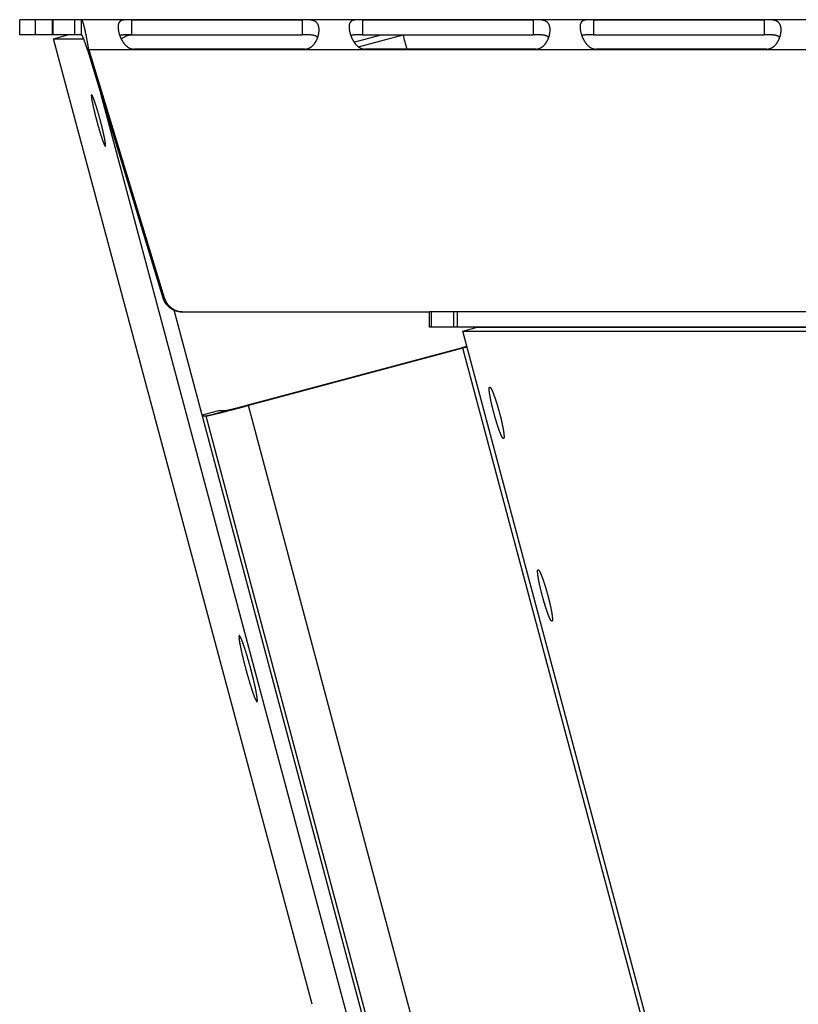
# Model space of a CAD drawing. Extents: x 7141 to 14486, y -4124 to 3005.
# Drawn here: x 9850 to 9927, y -94 to 4 of the extents above; entities that cross this region are included whole.
import ezdxf

# ---------------------------------------------------------------- set-up
doc = ezdxf.new("R2010")
doc.units = 0
doc.header["$LTSCALE"] = 5
doc.linetypes.add('AUSGEZOGEN', pattern=[0])
doc.layers.add('VLB', color=7, linetype='AUSGEZOGEN')

msp = doc.modelspace()

# ---------------------------------------------------------------- linework, layer by layer
at = {"layer": 'VLB'}
for p, q in [((10224.087, 3.539), (9850.142, 3.539)), ((9850.142, 2.039), (9850.142, 3.539)), ((9851.663, 3.539), (9851.663, 2.039)), ((9853.403, 2.039), (9853.403, 3.539)), ((9853.41, 2.039), (9853.41, 3.539)), ((9853.454, 2.039), (9853.454, 3.539)), ((9855.621, 2.039), (9855.621, 3.539)), ((9856.275, 2.039), (9856.275, 3.539)), ((9861.222, 3.538), (9861.218, 2.039)), ((9861.222, 3.538), (9878.157, 3.538)), ((9878.157, 3.538), (9878.154, 2.039)), ((9884.134, 3.538), (9884.131, 2.039)), ((9884.134, 3.538), (9901.07, 3.538)), ((9901.07, 3.538), (9901.066, 2.039)), ((9907.047, 3.538), (9907.043, 2.039)), ((9907.047, 3.538), (9923.982, 3.538)), ((9923.982, 3.538), (9923.979, 2.039)), ((9856.275, 2.039), (9850.142, 2.039)), ((9853.48, 1.651), (9854.929, 2.039)), ((9861.218, 2.039), (9878.154, 2.039)), ((9883.297, 1.319), (9885.985, 2.039)), ((9883.736, 0.847), (9888.175, 2.039)), ((9884.131, 2.039), (9901.066, 2.039)), ((9907.043, 2.039), (9923.979, 2.039)), ((9853.48, 1.651), (9856.481, 1.651)), ((9879.155, -94.167), (9853.48, 1.651)), ((9856.862, 0.539), (9856.993, 0.539)), ((9856.862, 0.539), (9864.35, -24.045)), ((9856.993, 0.539), (9864.481, -24.045)), ((10066.567, 0.539), (9856.993, 0.539)), ((9878.412, 0.62), (9861.476, 0.62)), ((9901.324, 0.62), (9884.389, 0.62)), ((9924.237, 0.62), (9907.301, 0.62)), ((10124.187, -999.961), (9858.18, -3.787)), ((9864.35, -24.045), (9864.481, -24.045)), ((10125.631, -999.572), (9865.472, -25.299)), ((9866.386, -25.461), (9890.781, -25.461)), ((10658.642, -25.461), (9890.781, -25.461)), ((9890.781, -26.961), (9890.781, -25.461)), ((9890.789, -26.961), (9890.789, -25.461)), ((9890.96, -25.461), (9890.96, -26.961)), ((9893.161, -25.461), (9893.161, -26.961)), ((9893.565, -26.961), (9893.565, -25.461)), ((9893.579, -26.961), (9893.579, -25.461)), ((10014.102, -26.961), (9890.781, -26.961)), ((9894.082, -27.374), (9895.524, -26.986)), ((9895.524, -26.986), (11764.468, -26.986)), ((9925.999, -26.986), (9926.093, -26.961)), ((9894.082, -27.374), (11765.916, -27.374)), ((10153.592, -999.961), (9894.082, -27.374)), ((9893.916, -29.041), (9872.65, -34.761)), ((9894.09, -29.041), (9872.824, -34.761)), ((9894.09, -29.041), (9893.916, -29.041)), ((10150.119, -988.205), (9894.09, -29.041)), ((9872.824, -34.761), (9872.65, -34.761)), ((10128.854, -993.925), (9872.824, -34.761)), ((9869.857, -35.279), (9868.252, -35.71)), ((9869.846, -35.28), (9868.252, -35.709)), ((9868.627, -35.796), (9868.275, -35.796)), ((9868.627, -35.796), (9870.551, -35.279)), ((10124.656, -994.961), (9868.627, -35.796)), ((9870.551, -35.279), (9869.857, -35.279))]:
    msp.add_line(p, q, dxfattribs=at)
for points, start_tangent, end_tangent in [([(9856.73, 2.039), (9856.723, 2.071), (9856.703, 2.168), (9856.684, 2.262), (9856.664, 2.353), (9856.644, 2.442), (9856.625, 2.528), (9856.606, 2.61), (9856.587, 2.69), (9856.568, 2.767), (9856.549, 2.84), (9856.531, 2.91), (9856.513, 2.977), (9856.495, 3.04), (9856.478, 3.099), (9856.461, 3.155), (9856.445, 3.208), (9856.429, 3.256), (9856.413, 3.301), (9856.398, 3.342), (9856.383, 3.38), (9856.369, 3.413), (9856.356, 3.443), (9856.342, 3.468), (9856.33, 3.49), (9856.318, 3.508), (9856.306, 3.522), (9856.295, 3.532), (9856.285, 3.538), (9856.275, 3.539)], (-0.198574, 0.980086), (-1, 0)), ([(9861.222, 3.538), (9861.173, 3.538), (9861.125, 3.538), (9861.077, 3.538), (9861.029, 3.538), (9860.981, 3.537), (9860.933, 3.537), (9860.885, 3.536), (9860.837, 3.535), (9860.79, 3.534), (9860.742, 3.532), (9860.695, 3.53), (9860.648, 3.528), (9860.601, 3.525), (9860.555, 3.521), (9860.509, 3.516), (9860.463, 3.51), (9860.419, 3.503), (9860.375, 3.494), (9860.333, 3.484), (9860.291, 3.472), (9860.251, 3.458), (9860.213, 3.443), (9860.177, 3.425), (9860.142, 3.404), (9860.11, 3.382), (9860.079, 3.356), (9860.051, 3.328), (9860.026, 3.298), (9860.002, 3.264), (9859.981, 3.228), (9859.963, 3.189), (9859.947, 3.148), (9859.933, 3.104), (9859.921, 3.057), (9859.912, 3.007), (9859.905, 2.955), (9859.902, 2.91)], (-1, 0), (-0.067444, -0.997723)), ([(9879.82, 2.271), (9879.825, 2.318), (9879.831, 2.39), (9879.835, 2.46), (9879.835, 2.529), (9879.834, 2.596), (9879.829, 2.661), (9879.823, 2.724), (9879.813, 2.785), (9879.801, 2.844), (9879.787, 2.901), (9879.77, 2.955), (9879.75, 3.007), (9879.728, 3.057), (9879.704, 3.104), (9879.677, 3.148), (9879.647, 3.189), (9879.616, 3.228), (9879.582, 3.264), (9879.545, 3.298), (9879.506, 3.328), (9879.466, 3.356), (9879.423, 3.382), (9879.378, 3.404), (9879.332, 3.425), (9879.284, 3.443), (9879.235, 3.458), (9879.184, 3.472), (9879.133, 3.484), (9879.081, 3.494), (9879.028, 3.503), (9878.975, 3.51), (9878.922, 3.516), (9878.869, 3.521), (9878.816, 3.525), (9878.763, 3.528), (9878.711, 3.53), (9878.659, 3.532), (9878.607, 3.534), (9878.556, 3.535), (9878.505, 3.536), (9878.454, 3.537), (9878.404, 3.537), (9878.354, 3.538), (9878.304, 3.538), (9878.255, 3.538), (9878.206, 3.538), (9878.157, 3.538)], (0.122343, 0.992488), (-1, 0)), ([(9884.134, 3.538), (9884.086, 3.538), (9884.038, 3.538), (9883.989, 3.538), (9883.941, 3.538), (9883.893, 3.537), (9883.845, 3.537), (9883.798, 3.536), (9883.75, 3.535), (9883.702, 3.534), (9883.655, 3.532), (9883.607, 3.53), (9883.56, 3.528), (9883.514, 3.525), (9883.467, 3.521), (9883.421, 3.516), (9883.376, 3.51), (9883.331, 3.503), (9883.288, 3.494), (9883.245, 3.484), (9883.204, 3.472), (9883.164, 3.458), (9883.126, 3.443), (9883.089, 3.425), (9883.055, 3.404), (9883.022, 3.382), (9882.992, 3.356), (9882.964, 3.328), (9882.938, 3.298), (9882.915, 3.264), (9882.894, 3.228), (9882.875, 3.189), (9882.859, 3.148), (9882.845, 3.104), (9882.834, 3.057), (9882.825, 3.007), (9882.818, 2.955), (9882.814, 2.91)], (-1, 0), (-0.067444, -0.997723)), ([(9902.733, 2.271), (9902.738, 2.318), (9902.744, 2.39), (9902.747, 2.46), (9902.748, 2.529), (9902.746, 2.596), (9902.742, 2.661), (9902.735, 2.724), (9902.726, 2.785), (9902.714, 2.844), (9902.699, 2.901), (9902.682, 2.955), (9902.663, 3.007), (9902.641, 3.057), (9902.616, 3.104), (9902.589, 3.148), (9902.56, 3.189), (9902.528, 3.228), (9902.494, 3.264), (9902.458, 3.298), (9902.419, 3.328), (9902.378, 3.356), (9902.335, 3.382), (9902.291, 3.404), (9902.244, 3.425), (9902.196, 3.443), (9902.147, 3.458), (9902.097, 3.472), (9902.045, 3.484), (9901.993, 3.494), (9901.941, 3.503), (9901.888, 3.51), (9901.835, 3.516), (9901.782, 3.521), (9901.729, 3.525), (9901.676, 3.528), (9901.624, 3.53), (9901.571, 3.532), (9901.52, 3.534), (9901.468, 3.535), (9901.417, 3.536), (9901.366, 3.537), (9901.316, 3.537), (9901.266, 3.538), (9901.217, 3.538), (9901.167, 3.538), (9901.118, 3.538), (9901.07, 3.538)], (0.122343, 0.992488), (-1, 0)), ([(9907.047, 3.538), (9906.998, 3.538), (9906.95, 3.538), (9906.902, 3.538), (9906.854, 3.538), (9906.806, 3.537), (9906.758, 3.537), (9906.71, 3.536), (9906.662, 3.535), (9906.615, 3.534), (9906.567, 3.532), (9906.52, 3.53), (9906.473, 3.528), (9906.426, 3.525), (9906.38, 3.521), (9906.334, 3.516), (9906.288, 3.51), (9906.244, 3.503), (9906.2, 3.494), (9906.157, 3.484), (9906.116, 3.472), (9906.076, 3.458), (9906.038, 3.443), (9906.002, 3.425), (9905.967, 3.404), (9905.935, 3.382), (9905.904, 3.356), (9905.876, 3.328), (9905.851, 3.298), (9905.827, 3.264), (9905.806, 3.228), (9905.788, 3.189), (9905.772, 3.148), (9905.758, 3.104), (9905.746, 3.057), (9905.737, 3.007), (9905.73, 2.955), (9905.726, 2.91)], (-1, 0), (-0.067444, -0.997723)), ([(9925.645, 2.271), (9925.65, 2.318), (9925.656, 2.39), (9925.66, 2.46), (9925.66, 2.529), (9925.659, 2.596), (9925.654, 2.661), (9925.647, 2.724), (9925.638, 2.785), (9925.626, 2.844), (9925.612, 2.901), (9925.595, 2.955), (9925.575, 3.007), (9925.553, 3.057), (9925.529, 3.104), (9925.502, 3.148), (9925.472, 3.189), (9925.441, 3.228), (9925.406, 3.264), (9925.37, 3.298), (9925.331, 3.328), (9925.291, 3.356), (9925.248, 3.382), (9925.203, 3.404), (9925.157, 3.425), (9925.109, 3.443), (9925.06, 3.458), (9925.009, 3.472), (9924.958, 3.484), (9924.906, 3.494), (9924.853, 3.503), (9924.8, 3.51), (9924.747, 3.516), (9924.694, 3.521), (9924.641, 3.525), (9924.588, 3.528), (9924.536, 3.53), (9924.484, 3.532), (9924.432, 3.534), (9924.381, 3.535), (9924.329, 3.536), (9924.279, 3.537), (9924.229, 3.537), (9924.179, 3.538), (9924.129, 3.538), (9924.08, 3.538), (9924.031, 3.538), (9923.982, 3.538)], (0.122343, 0.992488), (-1, 0)), ([(9856.862, 0.539), (9856.842, 0.607), (9856.821, 0.674), (9856.8, 0.741), (9856.779, 0.807), (9856.758, 0.873), (9856.736, 0.938), (9856.715, 1.002), (9856.694, 1.065), (9856.673, 1.127), (9856.652, 1.188), (9856.631, 1.247), (9856.611, 1.305), (9856.591, 1.361), (9856.571, 1.416), (9856.551, 1.469), (9856.532, 1.519), (9856.514, 1.568), (9856.495, 1.615), (9856.478, 1.659), (9856.46, 1.702), (9856.444, 1.742), (9856.428, 1.779), (9856.412, 1.815), (9856.397, 1.847), (9856.383, 1.878), (9856.37, 1.906), (9856.357, 1.931), (9856.345, 1.954), (9856.333, 1.974), (9856.323, 1.991), (9856.313, 2.006), (9856.304, 2.018), (9856.295, 2.027), (9856.288, 2.034), (9856.281, 2.038), (9856.275, 2.039)], (-0.291532, 0.956561), (-1, 0)), ([(9856.993, 0.539), (9856.975, 0.655), (9856.957, 0.77), (9856.939, 0.885), (9856.92, 0.999), (9856.901, 1.112), (9856.882, 1.225), (9856.862, 1.336), (9856.843, 1.446), (9856.823, 1.555), (9856.803, 1.662), (9856.783, 1.767), (9856.763, 1.871), (9856.743, 1.972), (9856.73, 2.039)], (-0.150647, 0.988588), (-0.198574, 0.980086)), ([(9859.902, 2.91), (9859.901, 2.901), (9859.899, 2.844), (9859.899, 2.785), (9859.901, 2.724), (9859.906, 2.661), (9859.912, 2.596), (9859.921, 2.529), (9859.932, 2.46), (9859.946, 2.39), (9859.961, 2.318), (9859.979, 2.245), (9859.999, 2.171), (9860.021, 2.097), (9860.039, 2.039)], (-0.067444, -0.997723), (0.312542, -0.949904)), ([(9860.039, 2.039), (9860.045, 2.022), (9860.066, 1.96)], (0.312542, -0.949904), (0.337013, -0.9415)), ([(9861.218, 2.039), (9861.137, 2.039), (9861.057, 2.039), (9860.977, 2.038), (9860.9, 2.038), (9860.823, 2.037), (9860.749, 2.036), (9860.677, 2.035), (9860.608, 2.033), (9860.541, 2.03), (9860.477, 2.027), (9860.417, 2.023), (9860.36, 2.018), (9860.306, 2.012), (9860.255, 2.005), (9860.208, 1.997), (9860.164, 1.988), (9860.123, 1.977), (9860.085, 1.966), (9860.066, 1.96)], (-1, 0), (-0.943336, -0.33184)), ([(9860.066, 1.96), (9860.071, 1.946), (9860.1, 1.87), (9860.13, 1.795), (9860.163, 1.719), (9860.198, 1.645), (9860.235, 1.572), (9860.274, 1.5), (9860.314, 1.429), (9860.357, 1.361), (9860.4, 1.295), (9860.445, 1.232), (9860.492, 1.171), (9860.539, 1.114), (9860.587, 1.059), (9860.636, 1.009), (9860.685, 0.961), (9860.735, 0.917), (9860.785, 0.876), (9860.835, 0.839), (9860.885, 0.805), (9860.935, 0.774), (9860.985, 0.746), (9861.035, 0.721), (9861.085, 0.699), (9861.134, 0.68), (9861.183, 0.664), (9861.232, 0.65), (9861.281, 0.639), (9861.33, 0.631), (9861.379, 0.625), (9861.428, 0.621), (9861.476, 0.62)], (0.337013, -0.9415), (1, 0)), ([(9860.215, 1.61), (9860.252, 1.645), (9860.301, 1.688), (9860.352, 1.729), (9860.404, 1.768), (9860.459, 1.804), (9860.515, 1.838), (9860.572, 1.87), (9860.63, 1.899), (9860.69, 1.925), (9860.751, 1.949), (9860.813, 1.97), (9860.876, 1.988), (9860.939, 2.004), (9861.003, 2.017), (9861.068, 2.027), (9861.132, 2.034), (9861.198, 2.038), (9861.218, 2.039)], (0.713147, 0.701015), (0.999557, 0.029757)), ([(9879.693, 1.747), (9879.689, 1.754), (9879.674, 1.776), (9879.657, 1.798), (9879.638, 1.819), (9879.617, 1.839), (9879.594, 1.859), (9879.568, 1.877), (9879.54, 1.894), (9879.51, 1.911), (9879.476, 1.926), (9879.441, 1.941), (9879.402, 1.954), (9879.361, 1.966), (9879.317, 1.977), (9879.27, 1.988), (9879.22, 1.997), (9879.166, 2.005), (9879.11, 2.012), (9879.05, 2.018), (9878.987, 2.023), (9878.922, 2.027), (9878.853, 2.03), (9878.782, 2.033), (9878.709, 2.035), (9878.634, 2.036), (9878.556, 2.037), (9878.477, 2.038), (9878.397, 2.038), (9878.316, 2.039), (9878.235, 2.039), (9878.154, 2.039)], (-0.491345, 0.870965), (-1, 0)), ([(9879.693, 1.747), (9879.71, 1.795), (9879.734, 1.87), (9879.756, 1.946), (9879.775, 2.022), (9879.779, 2.039)], (0.342228, 0.939617), (0.222654, 0.974898)), ([(9879.779, 2.039), (9879.792, 2.097), (9879.805, 2.171), (9879.817, 2.245), (9879.82, 2.271)], (0.222654, 0.974898), (0.122343, 0.992488)), ([(9882.814, 2.91), (9882.813, 2.901), (9882.811, 2.844), (9882.811, 2.785), (9882.813, 2.724), (9882.818, 2.661), (9882.825, 2.596), (9882.834, 2.529), (9882.845, 2.46), (9882.858, 2.39), (9882.873, 2.318), (9882.891, 2.245), (9882.911, 2.171), (9882.933, 2.097), (9882.951, 2.039)], (-0.067444, -0.997723), (0.312542, -0.949904)), ([(9882.951, 2.039), (9882.957, 2.022), (9882.979, 1.96)], (0.312542, -0.949904), (0.337013, -0.9415)), ([(9884.131, 2.039), (9884.05, 2.039), (9883.969, 2.039), (9883.89, 2.038), (9883.812, 2.038), (9883.736, 2.037), (9883.661, 2.036), (9883.589, 2.035), (9883.52, 2.033), (9883.453, 2.03), (9883.39, 2.027), (9883.329, 2.023), (9883.272, 2.018), (9883.218, 2.012), (9883.168, 2.005), (9883.12, 1.997), (9883.076, 1.988), (9883.035, 1.977), (9882.997, 1.966), (9882.979, 1.96)], (-1, 0), (-0.943336, -0.33184)), ([(9882.979, 1.96), (9882.984, 1.946), (9883.012, 1.87), (9883.043, 1.795), (9883.076, 1.719), (9883.111, 1.645), (9883.147, 1.572), (9883.186, 1.5), (9883.227, 1.429), (9883.269, 1.361), (9883.313, 1.295), (9883.358, 1.232), (9883.404, 1.171), (9883.452, 1.114), (9883.5, 1.059), (9883.549, 1.009), (9883.598, 0.961), (9883.648, 0.917), (9883.698, 0.876), (9883.748, 0.839), (9883.798, 0.805), (9883.848, 0.774), (9883.898, 0.746), (9883.947, 0.721), (9883.997, 0.699), (9884.047, 0.68), (9884.096, 0.664), (9884.145, 0.65), (9884.194, 0.639), (9884.243, 0.631), (9884.291, 0.625), (9884.34, 0.621), (9884.389, 0.62)], (0.337013, -0.9415), (1, 0)), ([(9888.556, 0.62), (9888.177, 2.039)], (-0.257948, 0.966159), (-0.257948, 0.966159)), ([(9902.605, 1.747), (9902.601, 1.754), (9902.586, 1.776), (9902.569, 1.798), (9902.551, 1.819), (9902.529, 1.839), (9902.506, 1.859), (9902.481, 1.877), (9902.453, 1.894), (9902.422, 1.911), (9902.389, 1.926), (9902.353, 1.941), (9902.315, 1.954), (9902.274, 1.966), (9902.229, 1.977), (9902.182, 1.988), (9902.132, 1.997), (9902.079, 2.005), (9902.022, 2.012), (9901.962, 2.018), (9901.9, 2.023), (9901.834, 2.027), (9901.766, 2.03), (9901.695, 2.033), (9901.622, 2.035), (9901.546, 2.036), (9901.469, 2.037), (9901.39, 2.038), (9901.31, 2.038), (9901.229, 2.039), (9901.148, 2.039), (9901.066, 2.039)], (-0.491345, 0.870965), (-1, 0)), ([(9902.605, 1.747), (9902.622, 1.795), (9902.647, 1.87), (9902.668, 1.946), (9902.687, 2.022), (9902.692, 2.039)], (0.342228, 0.939617), (0.222654, 0.974898)), ([(9902.692, 2.039), (9902.704, 2.097), (9902.718, 2.171), (9902.729, 2.245), (9902.733, 2.271)], (0.222654, 0.974898), (0.122343, 0.992488)), ([(9905.726, 2.91), (9905.726, 2.901), (9905.724, 2.844), (9905.724, 2.785), (9905.726, 2.724), (9905.73, 2.661), (9905.737, 2.596), (9905.746, 2.529), (9905.757, 2.46), (9905.77, 2.39), (9905.786, 2.318), (9905.804, 2.245), (9905.823, 2.171), (9905.846, 2.097), (9905.864, 2.039)], (-0.067444, -0.997723), (0.312542, -0.949904)), ([(9905.864, 2.039), (9905.87, 2.022), (9905.891, 1.96)], (0.312542, -0.949904), (0.337013, -0.9415)), ([(9907.043, 2.039), (9906.962, 2.039), (9906.882, 2.039), (9906.802, 2.038), (9906.724, 2.038), (9906.648, 2.037), (9906.574, 2.036), (9906.502, 2.035), (9906.433, 2.033), (9906.366, 2.03), (9906.302, 2.027), (9906.242, 2.023), (9906.185, 2.018), (9906.131, 2.012), (9906.08, 2.005), (9906.033, 1.997), (9905.989, 1.988), (9905.948, 1.977), (9905.91, 1.966), (9905.891, 1.96)], (-1, 0), (-0.943336, -0.33184)), ([(9905.891, 1.96), (9905.896, 1.946), (9905.925, 1.87), (9905.955, 1.795), (9905.988, 1.719), (9906.023, 1.645), (9906.06, 1.572), (9906.099, 1.5), (9906.139, 1.429), (9906.182, 1.361), (9906.225, 1.295), (9906.27, 1.232), (9906.317, 1.171), (9906.364, 1.114), (9906.412, 1.059), (9906.461, 1.009), (9906.51, 0.961), (9906.56, 0.917), (9906.61, 0.876), (9906.66, 0.839), (9906.71, 0.805), (9906.76, 0.774), (9906.81, 0.746), (9906.86, 0.721), (9906.91, 0.699), (9906.959, 0.68), (9907.008, 0.664), (9907.057, 0.65), (9907.106, 0.639), (9907.155, 0.631), (9907.204, 0.625), (9907.253, 0.621), (9907.301, 0.62)], (0.337013, -0.9415), (1, 0)), ([(9925.518, 1.747), (9925.514, 1.754), (9925.499, 1.776), (9925.482, 1.798), (9925.463, 1.819), (9925.442, 1.839), (9925.419, 1.859), (9925.393, 1.877), (9925.365, 1.894), (9925.334, 1.911), (9925.301, 1.926), (9925.266, 1.941), (9925.227, 1.954), (9925.186, 1.966), (9925.142, 1.977), (9925.095, 1.988), (9925.044, 1.997), (9924.991, 2.005), (9924.935, 2.012), (9924.875, 2.018), (9924.812, 2.023), (9924.747, 2.027), (9924.678, 2.03), (9924.607, 2.033), (9924.534, 2.035), (9924.459, 2.036), (9924.381, 2.037), (9924.302, 2.038), (9924.222, 2.038), (9924.141, 2.039), (9924.06, 2.039), (9923.979, 2.039)], (-0.491345, 0.870965), (-1, 0)), ([(9925.518, 1.747), (9925.535, 1.795), (9925.559, 1.87), (9925.581, 1.946), (9925.6, 2.022), (9925.604, 2.039)], (0.342228, 0.939617), (0.222654, 0.974898)), ([(9925.604, 2.039), (9925.616, 2.097), (9925.63, 2.171), (9925.642, 2.245), (9925.645, 2.271)], (0.222654, 0.974898), (0.122343, 0.992488)), ([(9878.412, 0.62), (9878.46, 0.621), (9878.509, 0.625), (9878.558, 0.631), (9878.606, 0.639), (9878.655, 0.65), (9878.704, 0.664), (9878.753, 0.68), (9878.803, 0.699), (9878.852, 0.721), (9878.902, 0.746), (9878.951, 0.774), (9879.001, 0.805), (9879.05, 0.839), (9879.1, 0.876), (9879.149, 0.917), (9879.197, 0.961), (9879.246, 1.009), (9879.293, 1.059), (9879.339, 1.114), (9879.385, 1.171), (9879.429, 1.232), (9879.471, 1.295), (9879.511, 1.361), (9879.55, 1.429), (9879.587, 1.5), (9879.621, 1.572), (9879.653, 1.645), (9879.683, 1.719), (9879.693, 1.747)], (1, 0), (0.342228, 0.939617)), ([(9901.324, 0.62), (9901.373, 0.621), (9901.421, 0.625), (9901.47, 0.631), (9901.519, 0.639), (9901.568, 0.65), (9901.617, 0.664), (9901.666, 0.68), (9901.715, 0.699), (9901.765, 0.721), (9901.814, 0.746), (9901.864, 0.774), (9901.913, 0.805), (9901.963, 0.839), (9902.012, 0.876), (9902.061, 0.917), (9902.11, 0.961), (9902.158, 1.009), (9902.205, 1.059), (9902.252, 1.114), (9902.297, 1.171), (9902.341, 1.232), (9902.383, 1.295), (9902.424, 1.361), (9902.463, 1.429), (9902.499, 1.5), (9902.534, 1.572), (9902.566, 1.645), (9902.595, 1.719), (9902.605, 1.747)], (1, 0), (0.342228, 0.939617)), ([(9924.237, 0.62), (9924.285, 0.621), (9924.334, 0.625), (9924.383, 0.631), (9924.431, 0.639), (9924.48, 0.65), (9924.529, 0.664), (9924.578, 0.68), (9924.628, 0.699), (9924.677, 0.721), (9924.727, 0.746), (9924.776, 0.774), (9924.826, 0.805), (9924.875, 0.839), (9924.925, 0.876), (9924.974, 0.917), (9925.022, 0.961), (9925.07, 1.009), (9925.118, 1.059), (9925.164, 1.114), (9925.21, 1.171), (9925.254, 1.232), (9925.296, 1.295), (9925.336, 1.361), (9925.375, 1.429), (9925.412, 1.5), (9925.446, 1.572), (9925.478, 1.645), (9925.508, 1.719), (9925.518, 1.747)], (1, 0), (0.342228, 0.939617)), ([(9857.266, -3.908), (9857.264, -3.909), (9857.259, -3.913), (9857.255, -3.92), (9857.253, -3.925)], (-0.966703, -0.255903), (-0.323359, -0.946276)), ([(9857.27, -3.908), (9857.266, -3.908)], (-0.998139, 0.060974), (-0.966703, -0.255903)), ([(9857.285, -3.915), (9857.277, -3.91), (9857.27, -3.908)], (-0.777467, 0.628924), (-0.998098, 0.061644)), ([(9857.253, -3.925), (9857.251, -3.931), (9857.248, -3.944), (9857.246, -3.961), (9857.245, -3.981), (9857.245, -4.004), (9857.246, -4.029), (9857.248, -4.058), (9857.25, -4.09), (9857.254, -4.124), (9857.258, -4.162), (9857.263, -4.202), (9857.269, -4.245), (9857.276, -4.291), (9857.283, -4.339), (9857.292, -4.39), (9857.301, -4.444), (9857.311, -4.5), (9857.322, -4.558), (9857.333, -4.619), (9857.346, -4.682), (9857.359, -4.747), (9857.373, -4.814), (9857.387, -4.883), (9857.402, -4.954), (9857.418, -5.027), (9857.435, -5.102), (9857.452, -5.178), (9857.47, -5.256), (9857.488, -5.336), (9857.507, -5.416), (9857.527, -5.498), (9857.547, -5.582), (9857.567, -5.666), (9857.588, -5.751), (9857.61, -5.837), (9857.631, -5.924), (9857.654, -6.012), (9857.676, -6.1), (9857.699, -6.189), (9857.722, -6.277), (9857.746, -6.367), (9857.769, -6.456), (9857.793, -6.545), (9857.817, -6.634), (9857.842, -6.723), (9857.866, -6.812), (9857.891, -6.9), (9857.915, -6.988), (9857.94, -7.075), (9857.965, -7.161), (9857.989, -7.247), (9858.014, -7.331), (9858.038, -7.415), (9858.063, -7.497), (9858.087, -7.578), (9858.111, -7.658), (9858.135, -7.736), (9858.159, -7.813), (9858.182, -7.888), (9858.205, -7.962), (9858.228, -8.033), (9858.251, -8.103), (9858.273, -8.171), (9858.295, -8.236), (9858.316, -8.3), (9858.337, -8.361), (9858.358, -8.42), (9858.378, -8.476), (9858.397, -8.531), (9858.416, -8.582), (9858.434, -8.631), (9858.452, -8.678), (9858.47, -8.721), (9858.486, -8.762), (9858.502, -8.801), (9858.517, -8.836), (9858.532, -8.868), (9858.546, -8.898), (9858.559, -8.924), (9858.572, -8.948), (9858.583, -8.968), (9858.594, -8.986), (9858.604, -9), (9858.614, -9.012), (9858.622, -9.02)], (-0.323359, -0.946276), (0.775786, -0.630996)), ([(9858.655, -9.009), (9858.657, -9.004), (9858.66, -8.99), (9858.662, -8.973), (9858.663, -8.954), (9858.663, -8.931), (9858.662, -8.905), (9858.661, -8.876), (9858.658, -8.845), (9858.655, -8.81), (9858.651, -8.772), (9858.646, -8.732), (9858.641, -8.689), (9858.634, -8.643), (9858.627, -8.595), (9858.618, -8.544), (9858.609, -8.491), (9858.6, -8.435), (9858.589, -8.376), (9858.578, -8.316), (9858.566, -8.253), (9858.553, -8.188), (9858.539, -8.12), (9858.525, -8.051), (9858.51, -7.98), (9858.494, -7.907), (9858.478, -7.832), (9858.461, -7.756), (9858.443, -7.678), (9858.425, -7.599), (9858.407, -7.518), (9858.387, -7.436), (9858.367, -7.353), (9858.347, -7.268), (9858.326, -7.183), (9858.305, -7.097), (9858.283, -7.01), (9858.261, -6.923), (9858.239, -6.834), (9858.216, -6.746), (9858.193, -6.657), (9858.169, -6.568), (9858.146, -6.479), (9858.122, -6.389), (9858.098, -6.3), (9858.073, -6.211), (9858.049, -6.123), (9858.024, -6.034), (9858, -5.947), (9857.975, -5.86), (9857.95, -5.773), (9857.925, -5.688), (9857.9, -5.603), (9857.876, -5.52), (9857.851, -5.437), (9857.827, -5.356), (9857.802, -5.276), (9857.778, -5.198), (9857.754, -5.121), (9857.731, -5.046), (9857.707, -4.973), (9857.684, -4.901), (9857.661, -4.831), (9857.639, -4.764), (9857.617, -4.698), (9857.595, -4.635), (9857.574, -4.573), (9857.553, -4.514), (9857.533, -4.458), (9857.513, -4.404), (9857.494, -4.352), (9857.475, -4.303), (9857.457, -4.257), (9857.44, -4.213), (9857.423, -4.172), (9857.407, -4.134), (9857.391, -4.099), (9857.377, -4.066), (9857.363, -4.037), (9857.349, -4.01), (9857.337, -3.987), (9857.325, -3.966), (9857.314, -3.949), (9857.303, -3.934), (9857.294, -3.923), (9857.285, -3.915)], (0.327781, 0.944754), (-0.777467, 0.628924)), ([(9858.622, -9.02), (9858.63, -9.025), (9858.637, -9.027)], (0.775786, -0.630996), (0.998091, -0.061763)), ([(9858.637, -9.027), (9858.641, -9.026)], (0.998133, -0.061078), (0.9667, 0.255911)), ([(9858.641, -9.026), (9858.643, -9.026), (9858.649, -9.021), (9858.653, -9.014), (9858.655, -9.009)], (0.9667, 0.255911), (0.327781, 0.944754)), ([(9866.256, -25.461), (9866.176, -25.459), (9866.097, -25.454), (9866.018, -25.446), (9865.94, -25.435), (9865.862, -25.421), (9865.784, -25.404), (9865.707, -25.383), (9865.632, -25.36), (9865.557, -25.333), (9865.483, -25.304), (9865.411, -25.272), (9865.339, -25.237), (9865.27, -25.199), (9865.202, -25.158), (9865.135, -25.114), (9865.07, -25.068), (9865.008, -25.02), (9864.947, -24.968), (9864.888, -24.915), (9864.831, -24.859), (9864.777, -24.801), (9864.725, -24.741), (9864.676, -24.679), (9864.628, -24.615), (9864.584, -24.549), (9864.542, -24.481), (9864.503, -24.412), (9864.467, -24.341), (9864.433, -24.269), (9864.403, -24.196), (9864.375, -24.121), (9864.35, -24.045)], (-1, 0), (-0.291354, 0.956615)), ([(9864.481, -24.045), (9864.506, -24.121), (9864.533, -24.196), (9864.564, -24.269), (9864.597, -24.341), (9864.634, -24.412), (9864.673, -24.481), (9864.715, -24.549), (9864.759, -24.615), (9864.806, -24.679), (9864.856, -24.741), (9864.908, -24.801), (9864.962, -24.859), (9865.019, -24.915), (9865.077, -24.968), (9865.138, -25.02), (9865.201, -25.068), (9865.266, -25.114), (9865.332, -25.158), (9865.4, -25.199), (9865.47, -25.237), (9865.541, -25.272), (9865.614, -25.304), (9865.687, -25.333), (9865.762, -25.36), (9865.838, -25.383), (9865.915, -25.404), (9865.992, -25.421), (9866.07, -25.435), (9866.149, -25.446), (9866.228, -25.454), (9866.256, -25.456)], (0.291354, -0.956615), (0.997838, -0.065714)), ([(9866.256, -25.456), (9866.267, -25.457)], (0.997838, -0.065714), (0.998204, -0.059909)), ([(9866.267, -25.457), (9866.307, -25.459), (9866.386, -25.461)], (0.998204, -0.059909), (1, 0)), ([(9895.926, -26.986), (9895.919, -26.961)], (-0.257949, 0.966159), (-0.257949, 0.966159)), ([(9896.843, -26.986), (9896.857, -26.961)], (0.489566, 0.871967), (0.497942, 0.86721)), ([(9897.152, -26.96), (9897.138, -26.986)], (-0.489655, -0.871916), (-0.480508, -0.876991)), ([(9897.478, -26.986), (9897.493, -26.96)], (0.498427, 0.866931), (0.506121, 0.862462)), ([(9897.79, -26.96), (9897.776, -26.986)], (-0.489655, -0.871916), (-0.480508, -0.876991)), ([(9898.116, -26.986), (9898.131, -26.96)], (0.498427, 0.866931), (0.506121, 0.862462)), ([(9898.411, -26.986), (9898.425, -26.961)], (0.489566, 0.871967), (0.497942, 0.86721)), ([(9900.737, -26.986), (9900.744, -26.984), (9900.81, -26.974), (9900.876, -26.966), (9900.943, -26.962), (9901.009, -26.961)], (0.983042, 0.183383), (1, 0)), ([(9894.486, -28.889), (9894.395, -28.913), (9894.235, -28.955), (9894.075, -28.998), (9893.916, -29.041)], (-0.96654, -0.256518), (-0.965678, -0.259741)), ([(9894.497, -28.932), (9894.469, -28.94), (9894.374, -28.965), (9894.28, -28.99), (9894.185, -29.016), (9894.09, -29.041)], (-0.96691, -0.255118), (-0.965678, -0.259741)), ([(9898.116, -38.029), (9898.105, -38.025), (9898.094, -38.018), (9898.081, -38.007), (9898.068, -37.994), (9898.054, -37.977), (9898.039, -37.957), (9898.024, -37.934), (9898.008, -37.909), (9897.991, -37.88), (9897.974, -37.848), (9897.956, -37.814), (9897.937, -37.776), (9897.918, -37.736), (9897.898, -37.693), (9897.878, -37.647), (9897.857, -37.599), (9897.835, -37.548), (9897.813, -37.494), (9897.791, -37.438), (9897.768, -37.38), (9897.745, -37.319), (9897.722, -37.256), (9897.698, -37.191), (9897.674, -37.124), (9897.649, -37.055), (9897.624, -36.984), (9897.6, -36.911), (9897.574, -36.836), (9897.549, -36.76), (9897.524, -36.682), (9897.498, -36.602), (9897.473, -36.522), (9897.447, -36.44), (9897.422, -36.356), (9897.396, -36.272), (9897.37, -36.187), (9897.345, -36.101), (9897.32, -36.014), (9897.295, -35.926), (9897.27, -35.838), (9897.245, -35.75), (9897.22, -35.661), (9897.196, -35.572), (9897.172, -35.482), (9897.148, -35.393), (9897.125, -35.304), (9897.102, -35.215), (9897.08, -35.126), (9897.057, -35.038), (9897.036, -34.95), (9897.015, -34.863), (9896.994, -34.777), (9896.974, -34.692), (9896.954, -34.607), (9896.936, -34.523), (9896.917, -34.441), (9896.9, -34.36), (9896.883, -34.28), (9896.866, -34.202), (9896.851, -34.125), (9896.836, -34.05), (9896.822, -33.977), (9896.808, -33.905), (9896.795, -33.835), (9896.784, -33.768), (9896.773, -33.702), (9896.762, -33.638), (9896.753, -33.577), (9896.744, -33.518), (9896.737, -33.462), (9896.73, -33.408), (9896.724, -33.356), (9896.719, -33.307), (9896.715, -33.26), (9896.711, -33.217), (9896.709, -33.176), (9896.707, -33.138), (9896.707, -33.102), (9896.707, -33.07), (9896.708, -33.04), (9896.71, -33.014), (9896.713, -32.99), (9896.717, -32.97), (9896.722, -32.952), (9896.728, -32.938), (9896.734, -32.927), (9896.742, -32.918)], (-0.967779, 0.251803), (0.764764, 0.64431)), ([(9896.742, -32.918), (9896.75, -32.913), (9896.753, -32.912)], (0.764764, 0.64431), (0.965858, 0.259073)), ([(9896.753, -32.912), (9896.759, -32.911)], (0.965858, 0.259073), (0.999102, 0.042359)), ([(9896.759, -32.911), (9896.769, -32.912)], (0.999122, 0.041885), (0.967919, -0.251263)), ([(9896.769, -32.912), (9896.78, -32.917), (9896.792, -32.924), (9896.804, -32.935), (9896.817, -32.948), (9896.831, -32.965), (9896.846, -32.985), (9896.862, -33.007), (9896.878, -33.033), (9896.895, -33.062), (9896.912, -33.094), (9896.931, -33.128), (9896.95, -33.166), (9896.969, -33.206), (9896.989, -33.249), (9897.01, -33.295), (9897.031, -33.343), (9897.053, -33.394), (9897.075, -33.447), (9897.097, -33.503), (9897.12, -33.562), (9897.144, -33.622), (9897.168, -33.685), (9897.192, -33.75), (9897.216, -33.818), (9897.241, -33.887), (9897.266, -33.958), (9897.291, -34.031), (9897.316, -34.106), (9897.342, -34.182), (9897.367, -34.26), (9897.393, -34.339), (9897.419, -34.42), (9897.444, -34.502), (9897.47, -34.585), (9897.496, -34.67), (9897.522, -34.755), (9897.547, -34.841), (9897.573, -34.928), (9897.598, -35.016), (9897.623, -35.104), (9897.648, -35.192), (9897.672, -35.281), (9897.697, -35.37), (9897.721, -35.46), (9897.744, -35.549), (9897.768, -35.638), (9897.791, -35.727), (9897.813, -35.816), (9897.835, -35.904), (9897.856, -35.991), (9897.878, -36.079), (9897.898, -36.165), (9897.918, -36.25), (9897.937, -36.335), (9897.956, -36.418), (9897.974, -36.501), (9897.992, -36.582), (9898.008, -36.662), (9898.024, -36.74), (9898.04, -36.817), (9898.055, -36.892), (9898.068, -36.965), (9898.082, -37.037), (9898.094, -37.107), (9898.106, -37.174), (9898.116, -37.24), (9898.126, -37.303), (9898.136, -37.365), (9898.144, -37.424), (9898.151, -37.48), (9898.158, -37.534), (9898.164, -37.586), (9898.168, -37.635), (9898.172, -37.681), (9898.176, -37.725), (9898.178, -37.766), (9898.179, -37.804), (9898.179, -37.84), (9898.179, -37.872), (9898.178, -37.902), (9898.175, -37.928), (9898.172, -37.952), (9898.168, -37.972), (9898.163, -37.99), (9898.158, -38.004), (9898.151, -38.015), (9898.143, -38.024)], (0.967919, -0.251263), (-0.765932, -0.642921)), ([(9872.824, -34.761), (9872.665, -34.804), (9872.505, -34.846), (9872.346, -34.889), (9872.186, -34.931), (9872.027, -34.973), (9871.869, -35.015), (9871.712, -35.056), (9871.556, -35.097), (9871.401, -35.137), (9871.249, -35.177), (9871.098, -35.216), (9870.95, -35.254), (9870.805, -35.291), (9870.662, -35.327), (9870.523, -35.362), (9870.387, -35.397), (9870.254, -35.43), (9870.125, -35.462), (9870.001, -35.493), (9869.88, -35.523), (9869.764, -35.551), (9869.652, -35.578), (9869.546, -35.603), (9869.444, -35.628), (9869.348, -35.65), (9869.257, -35.671), (9869.171, -35.691), (9869.091, -35.709), (9869.017, -35.725), (9868.949, -35.74), (9868.886, -35.753), (9868.83, -35.764), (9868.78, -35.774), (9868.737, -35.782), (9868.699, -35.788), (9868.669, -35.793), (9868.644, -35.795), (9868.627, -35.796)], (-0.965678, -0.259741), (-1, 0)), ([(9872.65, -34.761), (9872.555, -34.786), (9872.461, -34.812), (9872.366, -34.837), (9872.271, -34.862), (9872.177, -34.887), (9872.084, -34.911), (9871.992, -34.935), (9871.9, -34.959), (9871.81, -34.982), (9871.722, -35.005), (9871.636, -35.027), (9871.552, -35.048), (9871.469, -35.069), (9871.39, -35.089), (9871.313, -35.108), (9871.238, -35.127), (9871.167, -35.144), (9871.099, -35.161), (9871.034, -35.177), (9870.972, -35.191), (9870.915, -35.205), (9870.861, -35.217), (9870.811, -35.229), (9870.764, -35.239), (9870.722, -35.248), (9870.685, -35.256), (9870.651, -35.263), (9870.622, -35.269), (9870.598, -35.273), (9870.578, -35.276), (9870.562, -35.278), (9870.551, -35.279)], (-0.965678, -0.259741), (-1, 0)), ([(9869.846, -35.28), (9869.857, -35.279)], (0.966052, 0.258348), (1, 0)), ([(9898.126, -38.031), (9898.116, -38.029)], (-0.99912, -0.041934), (-0.967779, 0.251803)), ([(9898.132, -38.03), (9898.126, -38.031)], (-0.965856, -0.259079), (-0.9991, -0.042418)), ([(9898.143, -38.024), (9898.135, -38.029), (9898.132, -38.03)], (-0.765932, -0.642921), (-0.965856, -0.259079)), ([(9902.917, -56.157), (9902.906, -56.152), (9902.894, -56.145), (9902.882, -56.135), (9902.869, -56.121), (9902.855, -56.104), (9902.84, -56.084), (9902.825, -56.062), (9902.809, -56.036), (9902.792, -56.007), (9902.775, -55.975), (9902.757, -55.941), (9902.738, -55.903), (9902.719, -55.863), (9902.699, -55.82), (9902.679, -55.774), (9902.658, -55.726), (9902.636, -55.675), (9902.615, -55.621), (9902.592, -55.565), (9902.569, -55.507), (9902.546, -55.446), (9902.523, -55.383), (9902.499, -55.318), (9902.475, -55.251), (9902.45, -55.182), (9902.426, -55.111), (9902.401, -55.038), (9902.376, -54.963), (9902.351, -54.887), (9902.325, -54.809), (9902.3, -54.729), (9902.274, -54.649), (9902.249, -54.567), (9902.223, -54.483), (9902.197, -54.399), (9902.172, -54.314), (9902.147, -54.228), (9902.121, -54.141), (9902.096, -54.053), (9902.071, -53.965), (9902.046, -53.877), (9902.022, -53.788), (9901.997, -53.699), (9901.973, -53.609), (9901.95, -53.52), (9901.926, -53.431), (9901.904, -53.342), (9901.881, -53.253), (9901.859, -53.165), (9901.837, -53.078), (9901.816, -52.99), (9901.796, -52.904), (9901.775, -52.819), (9901.756, -52.734), (9901.737, -52.651), (9901.719, -52.568), (9901.701, -52.487), (9901.684, -52.407), (9901.668, -52.329), (9901.652, -52.252), (9901.637, -52.177), (9901.623, -52.104), (9901.609, -52.032), (9901.597, -51.962), (9901.585, -51.895), (9901.574, -51.829), (9901.564, -51.766), (9901.554, -51.704), (9901.546, -51.645), (9901.538, -51.589), (9901.531, -51.535), (9901.525, -51.483), (9901.52, -51.434), (9901.516, -51.388), (9901.512, -51.344), (9901.51, -51.303), (9901.508, -51.265), (9901.508, -51.229), (9901.508, -51.197), (9901.509, -51.168), (9901.511, -51.141), (9901.514, -51.117), (9901.518, -51.097), (9901.523, -51.079), (9901.529, -51.065), (9901.535, -51.054), (9901.543, -51.046)], (-0.967462, 0.253016), (0.764043, 0.645165)), ([(9901.543, -51.046), (9901.551, -51.041), (9901.554, -51.039)], (0.764043, 0.645165), (0.965862, 0.259056)), ([(9901.554, -51.039), (9901.56, -51.039)], (0.965862, 0.259056), (0.999129, 0.041735)), ([(9901.56, -51.039), (9901.57, -51.04)], (0.999148, 0.041259), (0.967605, -0.252469)), ([(9901.57, -51.04), (9901.581, -51.044), (9901.592, -51.051), (9901.605, -51.062), (9901.618, -51.076), (9901.632, -51.092), (9901.647, -51.112), (9901.662, -51.135), (9901.678, -51.161), (9901.695, -51.189), (9901.713, -51.221), (9901.731, -51.256), (9901.75, -51.293), (9901.769, -51.333), (9901.79, -51.376), (9901.81, -51.422), (9901.831, -51.47), (9901.853, -51.521), (9901.875, -51.575), (9901.898, -51.631), (9901.921, -51.689), (9901.944, -51.75), (9901.968, -51.813), (9901.992, -51.878), (9902.016, -51.945), (9902.041, -52.014), (9902.066, -52.085), (9902.091, -52.158), (9902.116, -52.233), (9902.142, -52.31), (9902.167, -52.387), (9902.193, -52.467), (9902.219, -52.548), (9902.245, -52.63), (9902.27, -52.713), (9902.296, -52.797), (9902.322, -52.883), (9902.347, -52.969), (9902.373, -53.056), (9902.398, -53.143), (9902.423, -53.231), (9902.448, -53.32), (9902.472, -53.409), (9902.497, -53.498), (9902.521, -53.587), (9902.544, -53.676), (9902.568, -53.765), (9902.591, -53.854), (9902.613, -53.943), (9902.635, -54.031), (9902.657, -54.119), (9902.678, -54.206), (9902.698, -54.292), (9902.718, -54.378), (9902.737, -54.462), (9902.756, -54.546), (9902.774, -54.628), (9902.792, -54.709), (9902.808, -54.789), (9902.825, -54.867), (9902.84, -54.944), (9902.855, -55.019), (9902.869, -55.093), (9902.882, -55.164), (9902.894, -55.234), (9902.906, -55.302), (9902.917, -55.367), (9902.927, -55.431), (9902.936, -55.492), (9902.944, -55.551), (9902.952, -55.608), (9902.958, -55.662), (9902.964, -55.713), (9902.969, -55.762), (9902.973, -55.809), (9902.976, -55.852), (9902.978, -55.893), (9902.979, -55.932), (9902.98, -55.967), (9902.979, -55.999), (9902.978, -56.029), (9902.976, -56.055), (9902.973, -56.079), (9902.969, -56.099), (9902.964, -56.117), (9902.958, -56.131), (9902.952, -56.143), (9902.944, -56.151)], (0.967605, -0.252469), (-0.765223, -0.643765)), ([(9902.927, -56.158), (9902.917, -56.157)], (-0.999146, -0.041307), (-0.967462, 0.253016)), ([(9902.933, -56.157), (9902.927, -56.158)], (-0.965861, -0.259062), (-0.999126, -0.041793)), ([(9902.944, -56.151), (9902.936, -56.156), (9902.933, -56.157)], (-0.765223, -0.643765), (-0.965861, -0.259062)), ([(9871.905, -57.589), (9871.902, -57.594), (9871.897, -57.606), (9871.893, -57.621), (9871.89, -57.64), (9871.888, -57.663), (9871.887, -57.688), (9871.887, -57.718), (9871.888, -57.75), (9871.89, -57.786), (9871.893, -57.825), (9871.897, -57.868), (9871.902, -57.913), (9871.907, -57.962), (9871.914, -58.014), (9871.922, -58.069), (9871.931, -58.127), (9871.94, -58.188), (9871.951, -58.252), (9871.962, -58.318), (9871.975, -58.388), (9871.988, -58.46), (9872.002, -58.534), (9872.017, -58.611), (9872.033, -58.691), (9872.05, -58.772), (9872.067, -58.856), (9872.086, -58.943), (9872.105, -59.031), (9872.124, -59.121), (9872.145, -59.213), (9872.166, -59.307), (9872.188, -59.402), (9872.21, -59.499), (9872.233, -59.597), (9872.257, -59.697), (9872.281, -59.798), (9872.306, -59.9), (9872.332, -60.003), (9872.358, -60.107), (9872.384, -60.212), (9872.411, -60.318), (9872.438, -60.424), (9872.465, -60.531), (9872.493, -60.638), (9872.522, -60.745), (9872.55, -60.852), (9872.579, -60.96), (9872.608, -61.067), (9872.637, -61.174), (9872.667, -61.281), (9872.696, -61.387), (9872.726, -61.493), (9872.756, -61.598), (9872.785, -61.702), (9872.815, -61.805), (9872.845, -61.908), (9872.874, -62.009), (9872.904, -62.109), (9872.934, -62.208), (9872.963, -62.305), (9872.992, -62.401), (9873.021, -62.495), (9873.05, -62.587), (9873.078, -62.677), (9873.106, -62.766), (9873.134, -62.853), (9873.162, -62.937), (9873.189, -63.019), (9873.215, -63.099), (9873.242, -63.177), (9873.267, -63.252), (9873.293, -63.324), (9873.317, -63.394), (9873.342, -63.461), (9873.365, -63.525), (9873.388, -63.587), (9873.411, -63.645), (9873.433, -63.701), (9873.454, -63.754), (9873.474, -63.803), (9873.494, -63.85), (9873.513, -63.893), (9873.531, -63.933), (9873.548, -63.969), (9873.565, -64.002), (9873.581, -64.032), (9873.596, -64.059), (9873.61, -64.082), (9873.623, -64.102), (9873.636, -64.118), (9873.647, -64.13), (9873.658, -64.14), (9873.663, -64.143)], (-0.577696, -0.816252), (0.865575, -0.50078)), ([(9871.918, -57.58), (9871.915, -57.58), (9871.908, -57.585), (9871.905, -57.589)], (-0.966587, -0.25634), (-0.577696, -0.816252)), ([(9871.923, -57.579), (9871.918, -57.58)], (-0.999099, 0.04244), (-0.966587, -0.25634)), ([(9871.937, -57.584), (9871.932, -57.581), (9871.923, -57.579)], (-0.866751, 0.49874), (-0.999076, 0.042968)), ([(9873.695, -64.137), (9873.698, -64.133), (9873.703, -64.121), (9873.707, -64.105), (9873.71, -64.086), (9873.712, -64.064), (9873.713, -64.038), (9873.714, -64.009), (9873.713, -63.976), (9873.711, -63.94), (9873.709, -63.901), (9873.705, -63.859), (9873.701, -63.813), (9873.695, -63.764), (9873.689, -63.712), (9873.681, -63.657), (9873.673, -63.599), (9873.664, -63.538), (9873.653, -63.474), (9873.642, -63.408), (9873.63, -63.338), (9873.617, -63.266), (9873.604, -63.192), (9873.589, -63.115), (9873.574, -63.035), (9873.557, -62.954), (9873.54, -62.87), (9873.522, -62.783), (9873.504, -62.695), (9873.484, -62.605), (9873.464, -62.513), (9873.443, -62.419), (9873.422, -62.324), (9873.4, -62.227), (9873.377, -62.129), (9873.354, -62.029), (9873.329, -61.928), (9873.305, -61.826), (9873.28, -61.723), (9873.254, -61.619), (9873.228, -61.514), (9873.201, -61.408), (9873.174, -61.302), (9873.147, -61.196), (9873.119, -61.089), (9873.091, -60.981), (9873.062, -60.874), (9873.033, -60.766), (9873.004, -60.659), (9872.975, -60.552), (9872.946, -60.445), (9872.916, -60.339), (9872.886, -60.233), (9872.856, -60.128), (9872.826, -60.024), (9872.796, -59.921), (9872.766, -59.819), (9872.736, -59.717), (9872.707, -59.617), (9872.677, -59.519), (9872.647, -59.421), (9872.618, -59.326), (9872.588, -59.232), (9872.559, -59.139), (9872.53, -59.049), (9872.502, -58.96), (9872.474, -58.874), (9872.446, -58.789), (9872.418, -58.707), (9872.391, -58.627), (9872.365, -58.55), (9872.338, -58.475), (9872.313, -58.402), (9872.288, -58.332), (9872.263, -58.265), (9872.239, -58.201), (9872.216, -58.139), (9872.193, -58.081), (9872.171, -58.025), (9872.149, -57.973), (9872.128, -57.923), (9872.108, -57.877), (9872.089, -57.834), (9872.071, -57.794), (9872.053, -57.757), (9872.036, -57.724), (9872.02, -57.694), (9872.005, -57.667), (9871.99, -57.644), (9871.977, -57.625), (9871.964, -57.609), (9871.953, -57.596), (9871.942, -57.587), (9871.937, -57.584)], (0.581178, 0.813776), (-0.866751, 0.49874)), ([(9873.663, -64.143), (9873.668, -64.145), (9873.677, -64.147)], (0.865575, -0.50078), (0.999072, -0.043072)), ([(9873.677, -64.147), (9873.682, -64.147)], (0.999095, -0.042529), (0.966587, 0.256339)), ([(9873.682, -64.147), (9873.685, -64.146), (9873.692, -64.141), (9873.695, -64.137)], (0.966587, 0.256339), (0.581178, 0.813776)), ([(9879.155, -94.167), (9879.155, -94.167), (9879.155, -94.167)], (-0.262482, 0.964937), (-0.763587, -0.645705))]:
    msp.add_spline(points, degree=3, dxfattribs=dict(at, start_tangent=start_tangent, end_tangent=end_tangent))

doc.saveas('drawing.dxf')
